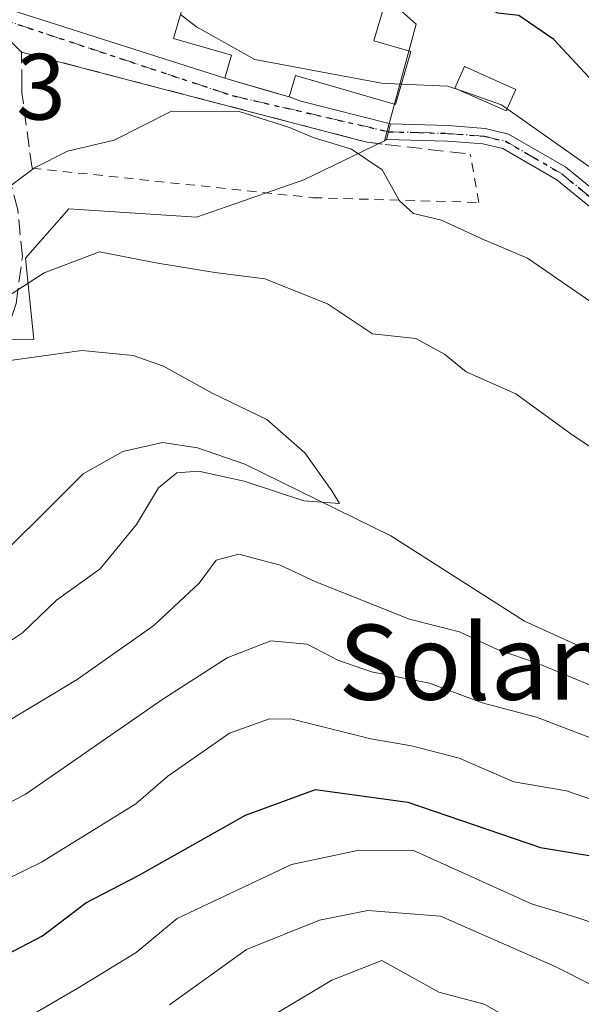
# Model space of a CAD drawing. Units: metres. Extents: x 665217 to 668680, y 4739666 to 4745420.
# Drawn here: x 667176 to 667236, y 4741171 to 4741276 of the extents above; entities that cross this region are included whole.
import ezdxf
from ezdxf.enums import TextEntityAlignment as Align

# ---------------------------------------------------------------- set-up
doc = ezdxf.new("R2010")
doc.units = ezdxf.units.M
doc.header["$MEASUREMENT"] = 0
for name, pattern in [('DGN Style 2', [1.6480167562047852, 0.988810053722871, -0.6592067024819142]), ('DGN Style 3', [2.307223458686699, 1.648016756204785, -0.6592067024819142]), ('DGN Style 4', [2.6384748266838614, 1.318413404963828, -0.6592067024819142, 0.001648016756204785, -0.6592067024819142]), ('DGN Style 5', [1.1536117293433497, 0.4944050268614355, -0.6592067024819142])]:
    doc.linetypes.add(name, pattern=pattern)
for name, color, linetype, lineweight in [('Alambrada', 7, 'DGN Style 2', 0), ('Arbolado forestal CxS', 92, 'Continuous', 0), ('Camino Cxs', 7, 'Continuous', 0), ('Camino eje', 30, 'DGN Style 4', 13), ('Corriente natural lineal', 142, 'Continuous', 13), ('Curva de nivel maestra', 30, 'Continuous', 30), ('Curva de nivel normal', 30, 'Continuous', 0), ('Edificación ligera Cxs', 1, 'Continuous', 0), ('Edificación religiosa Cxs', 192, 'Continuous', 13), ('Muro lineal', 1, 'DGN Style 3', 13), ('Núcleo urbano CxS', 7, 'Continuous', 0), ('Obra de contención lineal', 1, 'DGN Style 3', 13), ('Ruta', 7, 'DGN Style 5', 30), ('Rótulo de punto de cota en terreno', 7, 'Continuous', 0), ('Texto cartográfico', 7, 'Continuous', 0), ('Vía urbana Cxs', 4, 'Continuous', 0), ('Vía urbana eje', 4, 'DGN Style 4', 0)]:
    doc.layers.add(name, color=color, linetype=linetype, lineweight=lineweight)
doc.styles.add('Style-Arial', font='txt')

# ---------------------------------------------------------------- blocks, each defined once
blk = doc.blocks.new('*U18')
at = {"layer": 'Vía urbana Cxs', "color": 4, "linetype": 'Continuous', "lineweight": 0}
blk.add_polyline3d([(667174.8234999999, 4741276.5614, 722.4899000000005), (667197.5800999999, 4741269.300100001, 724.5323000000063), (667202.4336000001, 4741267.896199999, 725.5255000000034), (667204.4600999998, 4741267.3101, 725.1073000000034), (667205.7142000003, 4741266.869200001, 724.4973000000027), (667215.2600999996, 4741264.4301, 721.2209000000004), (667215.0551000005, 4741263.6051, 720.598299999998), (667214.8501000004, 4741262.780099999, 719.923299999995), (667214.6114999996, 4741262.616599999, 719.7753999999986), (667214.0229000002, 4741262.332000001, 719.6546999999993), (667212.7801000001, 4741262.4801, 719.5641999999935), (667212.0369999995, 4741262.674000001, 719.5911999999954), (667175.9101, 4741272.100099999, 720.7690000000002), (667173.9700999996, 4741274.0101, 721.912599999996)], dxfattribs=at)

msp = doc.modelspace()

# ---------------------------------------------------------------- linework, layer by layer
at = {"layer": 'Alambrada', "color": 7, "linetype": 'DGN Style 2', "lineweight": 0}
msp.add_polyline3d([(667177.0301000001, 4741259.720100001, 716.0859999999958), (667206.9700999996, 4741256.5701, 714.0274999999965), (667224.6901000004, 4741256.0701, 719.8689000000013), (667223.7701000003, 4741261.210100001, 720.0068000000028)], dxfattribs=at)
at = {"layer": 'Arbolado forestal CxS', "color": 92, "linetype": 'Continuous', "lineweight": 0}
msp.add_polyline3d([(667069.9835000001, 4741271.647500001, 694.5307999999932), (667082.8706999999, 4741264.6165, 701.6561999999976), (667087.5768999998, 4741257.149499999, 704.9330999999949), (667087.5110999999, 4741256.941500001, 704.8574999999983), (667085.0702999998, 4741249.224099999, 702.6214000000036), (667096.0639000004, 4741247.466499999, 707.2868000000017), (667110.1847000001, 4741248.5109, 712.6101999999955), (667110.7928999999, 4741248.5559, 712.8274999999995), (667112.0444999998, 4741248.058499999, 713.0635000000038), (667121.4101, 4741244.3367, 712.216499999995), (667139.1749, 4741241.314099999, 709.957899999994), (667156.3849, 4741241.3715, 710.4470000000001), (667165.9902999997, 4741241.4035, 710.857799999998), (667177.2270999998, 4741241.4409, 708.2019), (667176.3340999996, 4741250.1283, 712.5197999999947), (667180.9461000003, 4741255.383300001, 713.8561999999947), (667194.5777000004, 4741254.502699999, 713.3361000000006), (667206.0138999998, 4741258.4595, 714.3901000000043), (667214.6114999996, 4741262.6165, 718.9888999999966), (667217.9989, 4741275.068299999, 722.8589000000065), (667204.0926999999, 4741287.4101, 725.7198999999965)], dxfattribs=at)
msp.add_polyline3d([(667069.9835000001, 4741271.647500001, 694.5307999999932), (667082.8706999999, 4741264.6165, 701.6561999999976), (667087.5768999998, 4741257.149499999, 704.9330999999949), (667087.5110999999, 4741256.941500001, 704.8574999999983), (667085.0702999998, 4741249.224099999, 702.6214000000036), (667096.0639000004, 4741247.466499999, 707.2868000000017), (667110.1847000001, 4741248.5109, 712.6101999999955), (667110.7928999999, 4741248.5559, 712.8274999999995), (667112.0444999998, 4741248.058499999, 713.0635000000038), (667121.4101, 4741244.3367, 712.216499999995), (667139.1749, 4741241.314099999, 709.957899999994), (667156.3849, 4741241.3715, 710.4470000000001), (667165.9902999997, 4741241.4035, 710.857799999998), (667177.2270999998, 4741241.4409, 708.2019), (667176.3340999996, 4741250.1283, 712.5197999999947), (667180.9461000003, 4741255.383300001, 713.8561999999947), (667194.5777000004, 4741254.502699999, 713.3361000000006), (667206.0138999998, 4741258.4595, 714.3901000000043), (667214.6114999996, 4741262.6165, 718.9888999999966), (667217.9989, 4741275.068299999, 722.8589000000065), (667204.0926999999, 4741287.4101, 725.7198999999965)], dxfattribs=at)
at = {"layer": 'Camino Cxs', "color": 7, "linetype": 'Continuous', "lineweight": 0, "extrusion": (-0.970487499938999, 0.2411514305621082, 1.064048069033647e-08), "elevation": 495838.6303039305, "flags": 128}
msp.add_lwpolyline([(-4762236.077606973, 719.9180240386236), (-4762236.927695205, 720.5930240386265), (-4762237.777783435, 721.215624038629)], dxfattribs=at)
at = {"layer": 'Camino Cxs', "color": 7, "linetype": 'Continuous', "lineweight": 0}
for points in [[(667241.1101000002, 4741251.860099999, 726.3236999999937), (667233.0201000003, 4741258.460100001, 723.8451999999961), (667227.2401000002, 4741261.800100001, 720.7017999999953), (667225.1101000002, 4741262.300100001, 720.3675999999978), (667221.3300999999, 4741262.600099999, 719.8834999999963), (667214.8501000004, 4741262.780099999, 719.923299999995), (667215.0551000005, 4741263.6051, 720.598299999998), (667215.2600999996, 4741264.4301, 721.2209000000004), (667221.4200999998, 4741264.2501, 720.9884000000021), (667225.3701, 4741263.940099999, 722.0075999999973), (667227.8501000004, 4741263.360099999, 722.5433000000049), (667233.9600999998, 4741259.8301, 726.0240000000049), (667242.1001000004, 4741253.1801, 728.6587000000001)], [(667215.2600999996, 4741264.4301, 721.2209000000004), (667221.4200999998, 4741264.2501, 720.9884000000021), (667225.3701, 4741263.940099999, 722.0075999999973), (667227.8501000004, 4741263.360099999, 722.5433000000049), (667233.9600999998, 4741259.8301, 726.0240000000049), (667242.1001000004, 4741253.1801, 728.6587000000001), (667248.5601000005, 4741248.770099999, 724.5182999999961), (667256.4700999996, 4741244.7501, 724.0972999999941), (667273.4901000002, 4741236.6601, 722.474000000002), (667281.6101000002, 4741233.220100001, 721.3880999999965), (667303.1001000004, 4741225.530099999, 722.707899999994), (667314.7001, 4741221.190099999, 721.7871000000015), (667320.1501000002, 4741218.340100001, 722.3160000000062), (667323.6601, 4741216.290100001, 722.2311000000045), (667337.7001, 4741208.0601, 723.4881000000024), (667354.9200999998, 4741199.590100001, 725.5801999999967), (667361.8300999999, 4741196.790100001, 725.0703999999969), (667374.8501000004, 4741192.600099999, 725.9811000000045), (667388.6201, 4741186.220100001, 725.606899999999), (667395.0601000005, 4741182.550100001, 725.3947000000044), (667403.3000999996, 4741178.640100001, 726.6800999999978), (667409.3101000005, 4741175.390100001, 726.842300000004), (667411.8601000002, 4741173.7501, 726.5065000000033), (667419.0601000005, 4741166.450099999, 726.0127000000067)], [(667387.8601000002, 4741184.7401, 725.311799999996), (667374.2401000002, 4741191.0601, 725.4713000000047), (667361.2701000003, 4741195.2301, 724.3798999999999), (667354.2401000002, 4741198.0801, 724.622000000003), (667336.9101, 4741206.600099999, 722.7782000000007), (667322.8601000002, 4741214.840100001, 721.3990000000049), (667319.3501000004, 4741216.9001, 721.5127000000067), (667314.0301000001, 4741219.6801, 721.1209999999992), (667302.5301000001, 4741223.970100001, 721.3723999999929), (667281.0100999996, 4741231.6801, 720.477899999998), (667272.8101000005, 4741235.1501, 721.3012000000017), (667255.7401000002, 4741243.270099999, 723.2967999999966), (667250.9301000005, 4741245.710100001, 723.3248000000021), (667247.7200999996, 4741247.350099999, 722.9799999999959), (667241.1101000002, 4741251.860099999, 726.3236999999937), (667233.0201000003, 4741258.460100001, 723.8451999999961), (667227.2401000002, 4741261.800100001, 720.7017999999953), (667225.1101000002, 4741262.300100001, 720.3675999999978), (667221.3300999999, 4741262.600099999, 719.8834999999963), (667214.8501000004, 4741262.780099999, 719.923299999995)]]:
    msp.add_polyline3d(points, dxfattribs=at)
at = {"layer": 'Camino eje', "color": 30, "linetype": 'DGN Style 4', "lineweight": 13}
msp.add_polyline3d([(667215.0551000005, 4741263.6051, 720.598299999998), (667218.2950999998, 4741263.515100001, 720.3258999999962), (667221.3750999998, 4741263.425100001, 720.4337999999989), (667225.2401000002, 4741263.120100001, 721.0834999999935), (667227.5450999998, 4741262.5801, 721.1055999999954), (667233.4901000002, 4741259.145099999, 724.970100000006), (667237.5601000005, 4741255.8201, 725.2127000000038)], dxfattribs=at)
at = {"layer": 'Corriente natural lineal', "color": 142, "linetype": 'Continuous', "lineweight": 13}
msp.add_polyline3d([(667252.8701, 4741200.840100001, 708.8937000000006), (667229.5601000005, 4741211.440099999, 707.4000999999989), (667215.3000999996, 4741220.540100001, 706.7948999999935), (667199.7200999996, 4741228.1601, 704.280700000003), (667194.6601, 4741229.9101, 703.9646000000066), (667190.9501, 4741230.470100001, 703.5002999999998), (667186.7100999998, 4741229.520099999, 703.3163999999962), (667182.4901000002, 4741227.140100001, 702.7940999999992), (667170.7801000001, 4741215.520099999, 701.8715999999987), (667166.5100999996, 4741212.530099999, 701.8000000000029), (667148.6001000004, 4741204.8301, 700.8052000000025), (667137.6201, 4741203.290100001, 700.0629999999946), (667131.3201000001, 4741203.5801, 699.4731999999931), (667124.8901000004, 4741204.4301, 699.1165999999939), (667119.6201, 4741205.7301, 699.1079999999929), (667110.7301000003, 4741209.4101, 698.5699000000022), (667102.7701000003, 4741211.030099999, 697.8576999999932), (667090.4001000002, 4741210.800100001, 697.0791000000027), (667082.4801000003, 4741211.450099999, 696.4615999999951), (667075.4401000004, 4741213.0601, 695.4550000000017), (667070.8901000004, 4741214.4301, 695.085500000001), (667065.3501000004, 4741215.290100001, 694.673299999995), (667054.5500999996, 4741215.984400001, 693.4915000000037), (667052.7500999998, 4741216.090100001, 693.5139000000054)], dxfattribs=at)
at = {"layer": 'Curva de nivel maestra', "color": 30, "linetype": 'Continuous', "lineweight": 30, "elevation": 725, "flags": 128}
for points in [[(667239.7599999999, 4741265.8201), (667232.6900000004, 4741273.420100001), (667228.9400000004, 4741276.0001), (667226.7100000001, 4741276.2501), (667223.8799999999, 4741277.5601), (667217.4299999997, 4741281.780099999), (667207.3499999996, 4741285.920100001), (667200.4000000004, 4741289.550100001), (667191.8600000005, 4741291.7501), (667188.0499999998, 4741293.780099999), (667186.3399999999, 4741297.720100001), (667186.8399999999, 4741304.890100001), (667187.1228999998, 4741311.465100001)], [(667163.9100000003, 4741170.3101), (667170.4299999997, 4741173.890100001), (667178.1600000003, 4741177.890100001), (667182.7599999999, 4741181.420100001), (667188.3700000001, 4741184.340100001), (667199.8099999997, 4741190.7601), (667207.2599999999, 4741193.4801), (667217.0999999996, 4741192.140100001), (667231.2599999999, 4741187.3101), (667240.1299999999, 4741185.840100001), (667246.8200000003, 4741182.780099999), (667251.1799999997, 4741180.4301), (667257.8399999999, 4741177.890100001), (667262.7000000002, 4741176.840100001), (667268, 4741176.780099999), (667274.7599999999, 4741175.280099999), (667281.0800000001, 4741171.7401), (667284.9199999999, 4741170.360099999)]]:
    msp.add_lwpolyline(points, dxfattribs=at)
at = {"layer": 'Curva de nivel normal', "color": 30, "linetype": 'Continuous', "lineweight": 0, "flags": 128}
for points, elevation in [([(667192.8590000002, 4741276.085100001), (667194.5599999997, 4741274.800100001), (667200.7800000003, 4741271.3101), (667214.3200000003, 4741268.780099999), (667216.4145999998, 4741268.687899999)], 720), ([(667216.4145999998, 4741268.687899999), (667221.3600000005, 4741268.470100001), (667222.7514000004, 4741267.9869)], 720), ([(667222.7514000004, 4741267.9869), (667227.0899999999, 4741266.4801), (667227.7024999997, 4741266.0483)], 720), ([(667227.7024999997, 4741266.0483), (667236.4800000006, 4741259.860099999)], 720.0000000000001), ([(667237.6600000003, 4741244.7501), (667229.8799999999, 4741250.130100001), (667225, 4741252.200099999), (667220.7000000002, 4741254.1801), (667217.7300000006, 4741254.9001), (667216.2199999997, 4741256.2501), (667214.3600000005, 4741259.540100001), (667211.1100000005, 4741261.7401), (667207.0300000003, 4741262.9801), (667204.5, 4741264.0701), (667199, 4741265.8101), (667191.8399999999, 4741265.7601), (667185.7999999998, 4741262.700099999), (667180.7999999998, 4741261.540100001), (667177.2800000003, 4741259.770099999), (667174.2999999998, 4741257.520099999), (667170.8399999999, 4741256.200099999), (667168.1799999997, 4741256.5001), (667164.8399999999, 4741256.2501), (667162.1799999997, 4741255.2601), (667158.5099999999, 4741253.120100001), (667155, 4741251.860099999), (667152.4778000005, 4741250.355599999)], 715), ([(667155.1730000004, 4741242.392300001), (667155.6399999997, 4741242.2601), (667159.6100000005, 4741241.8201), (667166.6299999999, 4741242.780099999), (667172.0599999997, 4741244.5601), (667178.3099999997, 4741248.5601), (667184.2300000006, 4741250.800100001), (667190.2400000002, 4741249.630100001), (667196.54, 4741248.600099999), (667201.8600000005, 4741247.920100001), (667208.54, 4741245.270099999), (667213.3399999999, 4741242.0601), (667217.9500000002, 4741241.550100001), (667221.0099999999, 4741239.9001), (667223.3200000003, 4741238.0001), (667228.6299999999, 4741235.6801), (667234.7599999999, 4741231.2301), (667239.7199999997, 4741227.9301)], 710.0000000000001), ([(667169.0499999998, 4741238.440099999), (667182.3300000001, 4741240.290100001), (667187.8200000003, 4741239.7601), (667191.04, 4741238.610099999), (667196.25, 4741235.720100001), (667202.0700000003, 4741232.940099999), (667206.1299999999, 4741229.390100001), (667208.9900000002, 4741225.3301), (667209.8300000001, 4741223.9901), (667206.0300000003, 4741224.2501), (667199.6600000003, 4741226.360099999), (667194.7999999998, 4741227.440099999), (667192.4699999997, 4741227.2401), (667190.5099999999, 4741225.6601), (667188.1799999997, 4741221.7501), (667184.3099999997, 4741217.020099999), (667179.6399999997, 4741213.670100001), (667176.0199999996, 4741210.190099999), (667172.6799999997, 4741207.9901)], 705), ([(667237.0999999996, 4741204.4001), (667230.9199999999, 4741206.960100001), (667226.7400000002, 4741208.370100001), (667222.6399999997, 4741210.300100001), (667217.2800000003, 4741211.630100001), (667207.2999999998, 4741215.640100001), (667203.4800000006, 4741217.4001), (667199.0999999996, 4741218.5601), (667196.6799999997, 4741217.920100001), (667194.8499999996, 4741215.4801), (667190.0099999999, 4741210.9801), (667181.8300000001, 4741205.210100001), (667170.1100000005, 4741198.1801), (667158.4900000002, 4741192.600099999), (667153.4900000002, 4741189.700099999), (667146.3399999999, 4741187.0601), (667136.5099999999, 4741184.190099999), (667114.5099999999, 4741180.790100001), (667105.3200000003, 4741179.5101), (667102.5099999999, 4741179.3201), (667099.8399999999, 4741176.960100001), (667094.4500000002, 4741173.420100001), (667088.8300000001, 4741168.2301)], 710.0000000000001), ([(667107.9400000004, 4741169.460100001), (667111.0199999996, 4741171.780099999), (667115.3700000001, 4741173.7301), (667127.0199999996, 4741176.210100001), (667134.3200000003, 4741176.840100001), (667143.1500000004, 4741178.690099999), (667157.2000000002, 4741183.620100001), (667167.4800000006, 4741188.450099999), (667176.29, 4741192.950099999), (667190.9800000006, 4741203.130100001), (667197.8399999999, 4741207.530099999), (667202.5099999999, 4741209.3201), (667206.3799999999, 4741208.9801), (667209.6399999997, 4741207.270099999), (667213.25, 4741206.040100001), (667219.4299999997, 4741204.8301), (667225.0300000003, 4741202.7401), (667230.8300000001, 4741201.210100001), (667237.8099999997, 4741198.520099999)], 715), ([(667238.3799999999, 4741191.860099999), (667234.04, 4741193.360099999), (667228.4299999997, 4741194.3201), (667222.5700000003, 4741196.840100001), (667217.4900000002, 4741198.1501), (667213.1600000003, 4741198.880100001), (667204.79, 4741201.0001), (667202.3600000005, 4741201.040100001), (667198.0800000001, 4741199.5001), (667191.5, 4741194.9001), (667188.0899999999, 4741191.960100001), (667178.0499999998, 4741185.7501), (667168.3700000001, 4741181.0101), (667160.1100000005, 4741176.2401), (667151.7699999996, 4741173.220100001), (667144.6600000003, 4741171.9901), (667138.8399999999, 4741170.2301)], 720.0000000000001), ([(667217.6299999999, 4741187.0101), (667211.7400000002, 4741187.0001), (667204.6900000004, 4741185.5101), (667192.5, 4741179.7401), (667188.1500000004, 4741176.120100001), (667181.9100000003, 4741172.300100001), (667171.0800000001, 4741166.020099999)], 730), ([(667271.6500000004, 4741166.4301), (667264.1200000001, 4741171.6801), (667262.3499999996, 4741172.040100001), (667259.2599999999, 4741171.9901), (667253.4500000002, 4741173.5801), (667249.8399999999, 4741175.340100001), (667244.8300000001, 4741177.290100001), (667240.1799999997, 4741178.190099999), (667235.1399999997, 4741179.850099999), (667230.29, 4741181.300100001), (667217.6299999999, 4741187.0101)], 730), ([(667212.8399999999, 4741180.590100001), (667207.6900000004, 4741179.5801), (667199.8899999997, 4741176.4301), (667191.6900000004, 4741170.540100001)], 735), ([(667246.6900000004, 4741168.300100001), (667240.7800000003, 4741170.610099999), (667232.8200000003, 4741174.610099999), (667220.5999999996, 4741179.9801), (667212.8399999999, 4741180.590100001)], 735), ([(667214.3499999996, 4741175.270099999), (667209, 4741173.1601), (667195.9000000004, 4741165.3301)], 740), ([(667231.04, 4741167.340100001), (667225.2400000002, 4741170.620100001), (667220.4199999999, 4741171.9001), (667214.3499999996, 4741175.270099999)], 740)]:
    msp.add_lwpolyline(points, dxfattribs=dict(at, elevation=elevation))
at = {"layer": 'Edificación ligera Cxs', "color": 1, "linetype": 'Continuous', "lineweight": 0}
msp.add_polyline3d([(667228.6201, 4741268.090100001, 728.5267000000022), (667227.6001000004, 4741265.8201, 725.4370999999956), (667222.1401000004, 4741268.2601, 724.4709000000004), (667223.1700999998, 4741270.540100001, 728.3674000000028), (667228.6201, 4741268.090100001, 728.5267000000022)], dxfattribs=at)
msp.add_3dface([(667228.6201, 4741268.090100001, 728.5267000000022), (667227.6001000004, 4741265.8201, 728.5267000000022), (667222.1401000004, 4741268.2601, 728.5267000000022), (667223.1700999998, 4741270.540100001, 728.5267000000022)], dxfattribs=at)
at = {"layer": 'Edificación religiosa Cxs', "color": 192, "linetype": 'Continuous', "lineweight": 13, "elevation": 731.907600000006, "flags": 128}
msp.add_lwpolyline([(667208.8201000001, 4741281.090100001), (667208.0701000001, 4741278.520099999), (667214.4801000003, 4741276.6601), (667213.4901000002, 4741273.300100001), (667217.4200999998, 4741272.170100001), (667215.7801000001, 4741266.4901), (667205.1201, 4741269.5801), (667204.4600999998, 4741267.3101), (667197.5800999999, 4741269.300100001), (667198.3000999996, 4741271.7501), (667192.1201, 4741273.540100001), (667194.5301000001, 4741281.840100001), (667194.8201000001, 4741282.800100001), (667201.6700999998, 4741280.8201), (667202.3000999996, 4741282.9901)], close=True, dxfattribs=at)
at = {"layer": 'Edificación religiosa Cxs', "color": 192, "linetype": 'Continuous', "lineweight": 13}
msp.add_polyline3d([(667208.8201000001, 4741281.090100001, 727.340400000001), (667208.0701000001, 4741278.520099999, 728.6637000000047), (667214.4801000003, 4741276.6601, 731.907600000006), (667213.4901000002, 4741273.300100001, 730.3701000000001), (667217.4200999998, 4741272.170100001, 728.0587999999989), (667215.7801000001, 4741266.4901, 722.542300000001), (667205.1201, 4741269.5801, 727.1698999999935), (667204.4600999998, 4741267.3101, 725.1073000000034), (667197.5800999999, 4741269.300100001, 724.5323000000063), (667198.3000999996, 4741271.7501, 727.6925000000047), (667192.1201, 4741273.540100001, 725.3530999999931), (667194.5301000001, 4741281.840100001, 725.8941999999952)], dxfattribs=at)
at = {"layer": 'Muro lineal', "color": 1, "linetype": 'DGN Style 3', "lineweight": 13}
msp.add_polyline3d([(667158.0800999999, 4741252.790100001, 720.1679000000004), (667158.2600999996, 4741242.880100001, 714.7191000000021), (667169.6001000004, 4741241.7401, 710.6374000000069), (667173.3800999997, 4741242.130100001, 710.8408999999957), (667174.1700999998, 4741242.670100001, 711.4318000000059), (667174.8201000001, 4741243.8101, 712.095100000006), (667175.3201000001, 4741245.300100001, 712.9088999999949), (667176.0100999996, 4741250.3101, 714.2185000000028), (667175.5100999996, 4741255.290100001, 714.9336000000039), (667173.1700999998, 4741264.1501, 718.2504000000046)], dxfattribs=at)
at = {"layer": 'Núcleo urbano CxS', "color": 7, "linetype": 'Continuous', "lineweight": 0}
for points in [[(667204.0926999999, 4741287.4101, 725.7198999999965), (667217.9989, 4741275.068299999, 722.8589000000065), (667214.6114999996, 4741262.6165, 718.9888999999966), (667206.0138999998, 4741258.4595, 714.3901000000043), (667194.5777000004, 4741254.502699999, 713.3361000000006), (667180.9461000003, 4741255.383300001, 713.8561999999947), (667176.3340999996, 4741250.1283, 712.5197999999947), (667177.2270999998, 4741241.4409, 708.2019), (667165.9902999997, 4741241.4035, 710.857799999998), (667156.3849, 4741241.3715, 710.4470000000001), (667139.1749, 4741241.314099999, 709.957899999994), (667121.4101, 4741244.3367, 712.216499999995), (667112.0444999998, 4741248.058499999, 713.0635000000038), (667110.7928999999, 4741248.5559, 712.8274999999995), (667110.1847000001, 4741248.5109, 712.6101999999955), (667096.0639000004, 4741247.466499999, 707.2868000000017), (667085.0702999998, 4741249.224099999, 702.6214000000036), (667087.5110999999, 4741256.941500001, 704.8574999999983), (667087.5768999998, 4741257.149499999, 704.9330999999949), (667082.8706999999, 4741264.6165, 701.6561999999976), (667069.9835000001, 4741271.647500001, 694.5307999999932), (667068.3583000004, 4741272.5341, 694.1141999999963), (667066.3541000001, 4741281.988299999, 693.7603999999993)], [(667069.9835000001, 4741271.647500001, 694.5307999999932), (667082.8706999999, 4741264.6165, 701.6561999999976), (667087.5768999998, 4741257.149499999, 704.9330999999949), (667087.5110999999, 4741256.941500001, 704.8574999999983), (667085.0702999998, 4741249.224099999, 702.6214000000036), (667096.0639000004, 4741247.466499999, 707.2868000000017), (667110.1847000001, 4741248.5109, 712.6101999999955), (667110.7928999999, 4741248.5559, 712.8274999999995), (667112.0444999998, 4741248.058499999, 713.0635000000038), (667121.4101, 4741244.3367, 712.216499999995), (667139.1749, 4741241.314099999, 709.957899999994), (667156.3849, 4741241.3715, 710.4470000000001), (667165.9902999997, 4741241.4035, 710.857799999998), (667177.2270999998, 4741241.4409, 708.2019), (667176.3340999996, 4741250.1283, 712.5197999999947), (667180.9461000003, 4741255.383300001, 713.8561999999947), (667194.5777000004, 4741254.502699999, 713.3361000000006), (667206.0138999998, 4741258.4595, 714.3901000000043), (667214.6114999996, 4741262.6165, 718.9888999999966), (667217.9989, 4741275.068299999, 722.8589000000065), (667204.0926999999, 4741287.4101, 725.7198999999965)]]:
    msp.add_polyline3d(points, dxfattribs=at)
at = {"layer": 'Obra de contención lineal', "color": 1, "linetype": 'DGN Style 3', "lineweight": 13}
msp.add_polyline3d([(667177.0301000001, 4741259.720100001, 716.0859999999958), (667175.9401000004, 4741267.770099999, 719.0005999999995), (667175.9401000004, 4741268.600099999, 719.338699999993), (667175.9101, 4741272.100099999, 720.7690000000002), (667212.7801000001, 4741262.4801, 719.5641999999935), (667214.7100999998, 4741262.2501, 719.7304000000004), (667223.7701000003, 4741261.210100001, 720.0068000000028)], dxfattribs=at)
at = {"layer": 'Ruta', "color": 7, "linetype": 'DGN Style 5', "lineweight": 30}
msp.add_polyline3d([(667173.3321000002, 4741275.761299999, 723.0764000000055), (667198.4083000004, 4741267.447699999, 722.7474999999977), (667215.0551000005, 4741263.6051, 720.598299999998), (667218.2950999998, 4741263.515100001, 720.3258999999962), (667221.3750999998, 4741263.425100001, 720.4337999999989), (667225.2401000002, 4741263.120100001, 721.0834999999935), (667227.5450999998, 4741262.5801, 721.1055999999954), (667233.4901000002, 4741259.145099999, 724.970100000006), (667237.5601000005, 4741255.8201, 725.2127000000038)], dxfattribs=at)
at = {"layer": 'Vía urbana Cxs', "color": 4, "linetype": 'Continuous', "lineweight": 0, "extrusion": (0.2961952540853997, 0.9515365781239019, 0.08274365201960453), "elevation": 4709171.872992453, "flags": 128}
msp.add_lwpolyline([(772156.6883989503, -390263.2035493318), (772150.1747740008, -390269.8771339574), (772126.2883643745, -390267.827706192)], dxfattribs=at)
at = {"layer": 'Vía urbana Cxs', "color": 4, "linetype": 'Continuous', "lineweight": 0, "extrusion": (0.2759755753989586, -0.2717079117950776, 0.9219611122228377), "elevation": -1103452.364899366, "flags": 128}
msp.add_lwpolyline([(3846681.439642861, 2628729.7544665), (3846681.439642861, 2628732.707349999)], dxfattribs=at)
at = {"layer": 'Vía urbana Cxs', "color": 4, "linetype": 'Continuous', "lineweight": 0, "extrusion": (-0.1284896675705288, -0.5920901953291633, 0.795562446274765), "elevation": -2892412.517469254, "flags": 128}
msp.add_lwpolyline([(-353461.5919075014, 3799178.634891601), (-353462.8378464365, 3799178.485520018), (-353463.6051647465, 3799178.527254778), (-353500.9093390669, 3799180.474060168)], dxfattribs=at)
at = {"layer": 'Vía urbana Cxs', "color": 4, "linetype": 'Continuous', "lineweight": 0, "extrusion": (0.2778479271767376, 0.9606250682537087, 8.721323186504059e-05), "elevation": 4739961.672854701, "flags": 128}
msp.add_lwpolyline([(676425.1288697098, 311.1449247772308), (676420.0764052162, 312.1381247810052), (676417.9668518378, 311.7199247794146)], dxfattribs=at)
at = {"layer": 'Vía urbana Cxs', "color": 4, "linetype": 'Continuous', "lineweight": 0, "extrusion": (-0.02096685813831585, -0.8302539268791284, 0.5569908506982811), "elevation": -3950041.105726461, "flags": 128}
msp.add_lwpolyline([(547296.1452761883, 2649984.946300247), (547297.410107225, 2649984.21181943), (547307.0145410694, 2649980.266814602)], dxfattribs=at)
at = {"layer": 'Vía urbana Cxs', "color": 4, "linetype": 'Continuous', "lineweight": 0, "extrusion": (-0.970487499938999, 0.2411514305621082, 1.064048069033647e-08), "elevation": 495838.6303039305, "flags": 128}
msp.add_lwpolyline([(-4762236.077606973, 719.9180240386236), (-4762236.927695205, 720.5930240386265), (-4762237.777783435, 721.215624038629)], dxfattribs=at)
at = {"layer": 'Vía urbana Cxs', "color": 4, "linetype": 'Continuous', "lineweight": 0, "extrusion": (0.3262576742890416, -0.8500853546301317, 0.4134136183181063), "elevation": -3812496.46047485, "flags": 128}
msp.add_lwpolyline([(2321759.810382072, 1731776.846538389), (2321759.529040718, 1731776.684107901), (2321758.877547106, 1731776.551549686)], dxfattribs=at)
at = {"layer": 'Vía urbana eje', "color": 4, "linetype": 'DGN Style 4', "lineweight": 0}
msp.add_polyline3d([(667163.6435000002, 4741276.138900001, 726.2116999999998), (667173.3321000002, 4741275.761299999, 723.0764000000055), (667198.4083000004, 4741267.447699999, 722.7474999999977), (667215.0551000005, 4741263.6051, 720.598299999998)], dxfattribs=at)

# ---------------------------------------------------------------- block references
at = {"layer": 'Vía urbana Cxs', "color": 4, "linetype": 'Continuous', "lineweight": 0}
msp.add_blockref('*U18', (0, 0), dxfattribs=at)

# ---------------------------------------------------------------- texts
at = {"layer": 'Rótulo de punto de cota en terreno', "color": 7, "linetype": 'Continuous', "lineweight": 0, "style": 'Style-Arial'}
msp.add_text('717,33', height=7.000000000000002, dxfattribs=at).set_placement((667151.4778000005, 4741264.897100001))
at = {"layer": 'Texto cartográfico', "color": 7, "linetype": 'Continuous', "lineweight": 0, "style": 'Style-Arial'}
msp.add_text('Solana del Castillo', height=8, dxfattribs=at).set_placement((667256.7675402436, 4741207.06015), align=Align.MIDDLE_CENTER)

doc.saveas('drawing.dxf')
